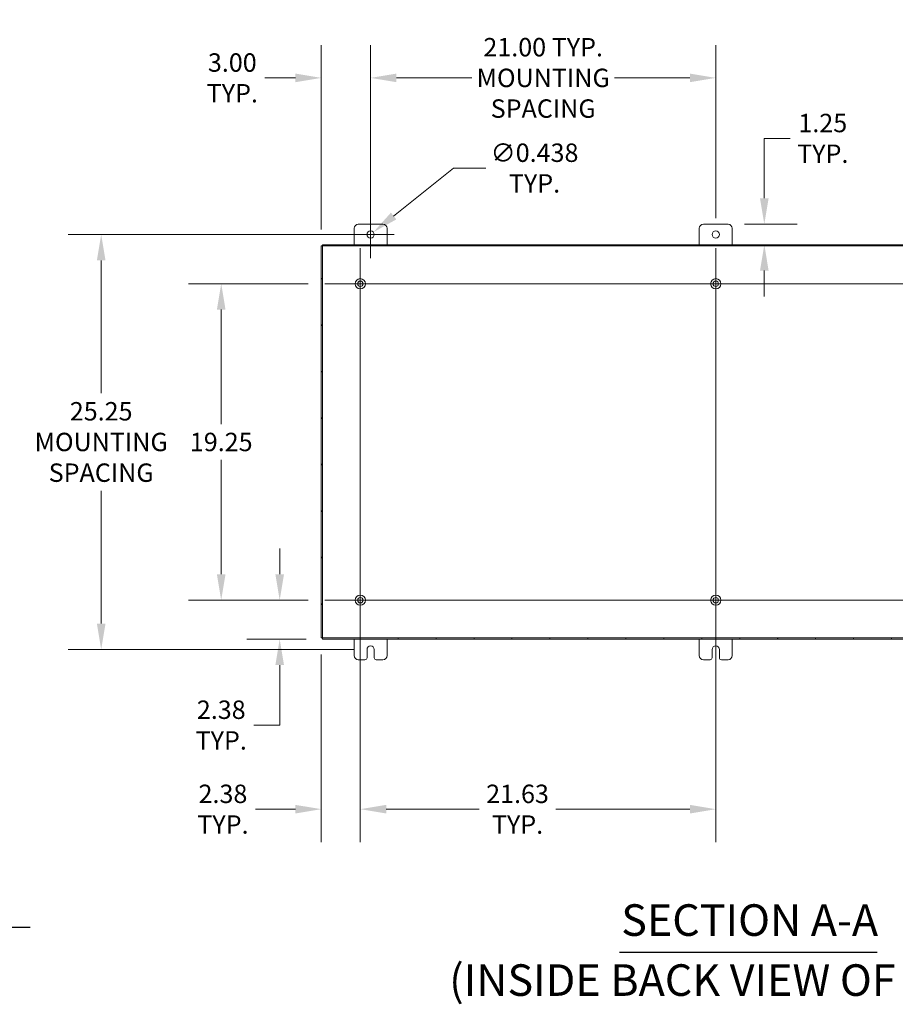
# Model space of a CAD drawing. Units: inches. Extents: x 8 to 265, y 5 to 162.
# Drawn here: x 159 to 213, y 70 to 129 of the extents above; entities that cross this region are included whole.
import ezdxf

# ---------------------------------------------------------------- set-up
doc = ezdxf.new("R2010")
doc.units = ezdxf.units.IN
doc.header["$LTSCALE"] = 16
doc.header["$MEASUREMENT"] = 0
for name, color, linetype, lineweight in [('Center Mark (ANSI)', 7, 'Continuous', 5), ('Centerline (ANSI)', 7, 'Continuous', 5), ('Dimension (ANSI)', 7, 'Continuous', 5), ('Hatch (ANSI)', 7, 'Continuous', 5), ('Symbol (ANSI)', 7, 'Continuous', 5), ('Visible (ANSI)', 7, 'Continuous', 5)]:
    doc.layers.add(name, color=color, linetype=linetype, lineweight=lineweight)
doc.styles.add('DEFAULT-ANSI', font='tahoma.ttf')
doc.styles.add('Note Text (ANSI)', font='tahoma.ttf')
doc.styles.add('Text Style168', font='tahoma.ttf')
doc.dimstyles.new('Default (ANSI)', dxfattribs={"dimscale": 16, "dimtxt": 0.07, "dimasz": 0.098425, "dimexe": 0.125, "dimexo": 0.0625, "dimgap": 0.031496, "dimtad": 0, "dimtih": 1, "dimtoh": 1, "dimrnd": 1e-08, "dimzin": 0, "dimdsep": 46, "dimtxsty": 'Note Text (ANSI)', "dimcen": 0.09, "dimdle": 0.393701, "dimclrd": 256, "dimclre": 256, "dimclrt": 256, "dimadec": 0, "dimazin": 0, "dimtfac": 1.428571, "dimtofl": 0, "dimtmove": 0, "dimatfit": 3, "dimfxl": 1, "dimtolj": 1, "dimtzin": 0, "dimlwd": -1, "dimlwe": -1, "dimarcsym": 0})

# ---------------------------------------------------------------- blocks, each defined once
blk = doc.blocks.new('*D15')
at = {"layer": 'Defpoints', "color": 0, "transparency": 16777216}
for p in [(180.632, 125.876), (180.632, 116.349), (177.632, 115.65)]:
    blk.add_point(p, dxfattribs=at)
at = {"layer": 'Dimension (ANSI)', "transparency": 16777216}
for p, q in [((177.632, 116.65), (177.632, 127.876)), ((180.632, 117.349), (180.632, 127.876)), ((176.057, 125.876), (174.201, 125.876)), ((182.207, 125.876), (183.781, 125.876))]:
    blk.add_line(p, q, dxfattribs=at)
for points in [[(176.057, 126.138), (176.057, 125.613), (177.632, 125.876)], [(182.207, 126.138), (182.207, 125.613), (180.632, 125.876)]]:
    blk.add_solid(points, dxfattribs=at)
at = {"layer": 'Dimension (ANSI)', "transparency": 16777216, "insert": (172.218, 125.876), "char_height": 1.12, "attachment_point": 5, "style": 'Note Text (ANSI)'}
blk.add_mtext('\\A1;3.00\\PTYP.', dxfattribs=at)
blk = doc.blocks.new('*D16')
at = {"layer": 'Defpoints', "color": 0, "transparency": 16777216}
for p in [(201.632, 125.876), (180.632, 116.349), (201.632, 116.349)]:
    blk.add_point(p, dxfattribs=at)
at = {"layer": 'Dimension (ANSI)', "transparency": 16777216}
for p, q in [((180.632, 117.349), (180.632, 127.876)), ((201.632, 117.349), (201.632, 127.876)), ((182.207, 125.876), (186.798, 125.876)), ((200.057, 125.876), (195.465, 125.876))]:
    blk.add_line(p, q, dxfattribs=at)
for points in [[(182.207, 126.138), (182.207, 125.613), (180.632, 125.876)], [(200.057, 126.138), (200.057, 125.613), (201.632, 125.876)]]:
    blk.add_solid(points, dxfattribs=at)
at = {"layer": 'Dimension (ANSI)', "transparency": 16777216, "insert": (191.132, 125.876), "char_height": 1.12, "attachment_point": 5, "style": 'Note Text (ANSI)'}
blk.add_mtext('\\A1;21.00 TYP.\\PMOUNTING\\PSPACING', dxfattribs=at)
blk = doc.blocks.new('*D17')
at = {"layer": 'Defpoints', "color": 0, "transparency": 16777216}
for p in [(175.101, 94.099), (177.842, 94.099), (177.706, 91.724)]:
    blk.add_point(p, dxfattribs=at)
at = {"layer": 'Dimension (ANSI)', "transparency": 16777216}
for p, q in [((175.101, 95.674), (175.101, 97.249)), ((176.842, 94.099), (173.101, 94.099)), ((176.706, 91.724), (173.101, 91.724)), ((175.101, 90.15), (175.101, 86.5)), ((175.101, 86.5), (173.526, 86.5))]:
    blk.add_line(p, q, dxfattribs=at)
for points in [[(174.838, 95.674), (175.363, 95.674), (175.101, 94.099)], [(174.838, 90.15), (175.363, 90.15), (175.101, 91.724)]]:
    blk.add_solid(points, dxfattribs=at)
at = {"layer": 'Dimension (ANSI)', "transparency": 16777216, "insert": (171.543, 86.5), "char_height": 1.12, "attachment_point": 5, "style": 'Note Text (ANSI)'}
blk.add_mtext('\\A1;2.38\\PTYP.', dxfattribs=at)
blk = doc.blocks.new('*D18')
at = {"layer": 'Defpoints', "color": 0, "transparency": 16777216}
for p in [(180.007, 94.099), (177.632, 91.798), (180.007, 81.383)]:
    blk.add_point(p, dxfattribs=at)
at = {"layer": 'Dimension (ANSI)', "transparency": 16777216}
for p, q in [((180.007, 93.099), (180.007, 79.383)), ((177.632, 90.798), (177.632, 79.383)), ((176.057, 81.383), (173.632, 81.383)), ((181.582, 81.383), (183.156, 81.383))]:
    blk.add_line(p, q, dxfattribs=at)
for points in [[(176.057, 81.645), (176.057, 81.12), (177.632, 81.383)], [(181.582, 81.645), (181.582, 81.12), (180.007, 81.383)]]:
    blk.add_solid(points, dxfattribs=at)
at = {"layer": 'Dimension (ANSI)', "transparency": 16777216, "insert": (171.648, 81.383), "char_height": 1.12, "attachment_point": 5, "style": 'Note Text (ANSI)'}
blk.add_mtext('\\A1;2.38\\PTYP.', dxfattribs=at)
blk = doc.blocks.new('*D19')
at = {"layer": 'Defpoints', "color": 0, "transparency": 16777216}
for p in [(180.007, 94.099), (201.632, 94.099), (201.632, 81.383)]:
    blk.add_point(p, dxfattribs=at)
at = {"layer": 'Dimension (ANSI)', "transparency": 16777216}
for p, q in [((180.007, 93.099), (180.007, 79.383)), ((201.632, 93.099), (201.632, 79.383)), ((181.582, 81.383), (187.237, 81.383)), ((200.057, 81.383), (191.906, 81.383))]:
    blk.add_line(p, q, dxfattribs=at)
for points in [[(181.582, 81.645), (181.582, 81.12), (180.007, 81.383)], [(200.057, 81.645), (200.057, 81.12), (201.632, 81.383)]]:
    blk.add_solid(points, dxfattribs=at)
at = {"layer": 'Dimension (ANSI)', "transparency": 16777216, "insert": (189.572, 81.383), "char_height": 1.12, "attachment_point": 5, "style": 'Note Text (ANSI)'}
blk.add_mtext('\\A1;21.63\\PTYP.', dxfattribs=at)
blk = doc.blocks.new('*D20')
at = {"layer": 'Defpoints', "color": 0, "transparency": 16777216}
for p in [(164.239, 116.349), (180.632, 116.349), (180.632, 91.099)]:
    blk.add_point(p, dxfattribs=at)
at = {"layer": 'Dimension (ANSI)', "transparency": 16777216}
for p, q in [((179.632, 116.349), (162.239, 116.349)), ((164.239, 114.775), (164.239, 106.699)), ((164.239, 92.674), (164.239, 100.749)), ((179.632, 91.099), (162.239, 91.099))]:
    blk.add_line(p, q, dxfattribs=at)
for points in [[(163.977, 114.775), (164.502, 114.775), (164.239, 116.349)], [(163.977, 92.674), (164.502, 92.674), (164.239, 91.099)]]:
    blk.add_solid(points, dxfattribs=at)
at = {"layer": 'Dimension (ANSI)', "transparency": 16777216, "insert": (164.239, 103.724), "char_height": 1.12, "attachment_point": 5, "style": 'Note Text (ANSI)'}
blk.add_mtext('\\A1;25.25\\PMOUNTING\\PSPACING', dxfattribs=at)
blk = doc.blocks.new('*D26')
at = {"layer": 'Defpoints', "color": 0, "transparency": 16777216}
for p in [(180.803, 116.486), (180.461, 116.212)]:
    blk.add_point(p, dxfattribs=at)
at = {"layer": 'Dimension (ANSI)', "transparency": 16777216}
for p, q in [((185.67, 120.389), (182.031, 117.472)), ((187.637, 120.389), (185.67, 120.389)), ((180.632, 114.909), (180.632, 117.789)), ((179.192, 116.349), (182.072, 116.349))]:
    blk.add_line(p, q, dxfattribs=at)
blk.add_solid([(181.867, 117.676), (182.196, 117.267), (180.803, 116.486)], dxfattribs=at)
at = {"layer": 'Dimension (ANSI)', "transparency": 16777216, "insert": (190.605, 120.389), "char_height": 1.12, "attachment_point": 5, "style": 'Note Text (ANSI)'}
blk.add_mtext('\\A1;∅0.438\\PTYP.', dxfattribs=at)
blk = doc.blocks.new('*D27')
at = {"layer": 'Defpoints', "color": 0, "transparency": 16777216}
for p in [(202.382, 116.974), (204.587, 115.724), (225.558, 115.724)]:
    blk.add_point(p, dxfattribs=at)
at = {"layer": 'Dimension (ANSI)', "transparency": 16777216}
for p, q in [((204.587, 118.549), (204.587, 122.196)), ((204.587, 122.196), (206.162, 122.196)), ((203.382, 116.974), (206.587, 116.974)), ((204.587, 114.15), (204.587, 112.575))]:
    blk.add_line(p, q, dxfattribs=at)
for points in [[(204.324, 118.549), (204.849, 118.549), (204.587, 116.974)], [(204.324, 114.15), (204.849, 114.15), (204.587, 115.724)]]:
    blk.add_solid(points, dxfattribs=at)
at = {"layer": 'Dimension (ANSI)', "transparency": 16777216, "insert": (208.145, 122.196), "char_height": 1.12, "attachment_point": 5, "style": 'Note Text (ANSI)'}
blk.add_mtext('\\A1;1.25\\PTYP.', dxfattribs=at)
blk = doc.blocks.new('*D40')
at = {"layer": 'Defpoints', "color": 0, "transparency": 16777216}
for p in [(171.543, 113.349), (177.842, 113.349), (177.842, 94.099)]:
    blk.add_point(p, dxfattribs=at)
at = {"layer": 'Dimension (ANSI)', "transparency": 16777216}
for p, q in [((176.842, 113.349), (169.543, 113.349)), ((171.543, 111.775), (171.543, 104.812)), ((171.543, 95.674), (171.543, 102.637)), ((176.842, 94.099), (169.543, 94.099))]:
    blk.add_line(p, q, dxfattribs=at)
for points in [[(171.28, 111.775), (171.805, 111.775), (171.543, 113.349)], [(171.28, 95.674), (171.805, 95.674), (171.543, 94.099)]]:
    blk.add_solid(points, dxfattribs=at)
at = {"layer": 'Dimension (ANSI)', "transparency": 16777216, "insert": (171.543, 103.724), "char_height": 1.12, "attachment_point": 5, "style": 'Note Text (ANSI)'}
blk.add_mtext('\\A1;19.25', dxfattribs=at)

msp = doc.modelspace()

# ---------------------------------------------------------------- hatches: boundary and pattern name
at = {"layer": 'Hatch (ANSI)'}
h = msp.add_hatch(dxfattribs=at)
h.set_pattern_fill('ANSI31', color=256, scale=16, angle=90, style=0)
h.paths.add_polyline_path([(177.63179, 91.79848), (177.70579, 91.79848), (177.70579, 115.65048), (177.63179, 115.65048)])
h = msp.add_hatch(dxfattribs=at)
h.set_pattern_fill('ANSI31', color=256, scale=16, angle=15, style=0)
h.paths.add_polyline_path([(177.70579, 91.79848), (177.70579, 91.72448), (225.55779, 91.72448), (225.55779, 91.79848)])
h.paths.add_polyline_path([(225.55779, 115.65048), (225.55779, 115.72448), (177.70579, 115.72448), (177.70579, 115.65048)])

# ---------------------------------------------------------------- linework, layer by layer
at = {"layer": 'Center Mark (ANSI)', "linetype": 'Continuous'}
for p, q in [((182.17179, 113.34948), (177.84179, 113.34948)), ((203.79679, 113.34948), (199.46679, 113.34948)), ((182.17179, 94.09948), (177.84179, 94.09948)), ((203.79679, 94.09948), (199.46679, 94.09948))]:
    msp.add_line(p, q, dxfattribs=at)
at = {"layer": 'Centerline (ANSI)', "linetype": 'Continuous'}
for p, q in [((180.00679, 115.51448), (180.00679, 91.93448)), ((201.63179, 115.51448), (201.63179, 91.93448)), ((177.84179, 113.34948), (225.42179, 113.34948)), ((225.42179, 94.09948), (177.84179, 94.09948))]:
    msp.add_line(p, q, dxfattribs=at)
at = {"layer": 'Symbol (ANSI)', "lineweight": 30}
for p, q in [((138.40951, 74.20369), (159.92005, 74.20369)), ((195.7829, 72.68478), (211.45409, 72.68478))]:
    msp.add_line(p, q, dxfattribs=at)
at = {"layer": 'Visible (ANSI)'}
for p, q in [((179.88179, 116.97448), (181.38179, 116.97448)), ((200.88179, 116.97448), (202.38179, 116.97448)), ((179.63179, 115.72448), (179.63179, 116.72448)), ((181.63179, 116.72448), (181.63179, 115.72448)), ((200.63179, 115.72448), (200.63179, 116.72448)), ((202.63179, 116.72448), (202.63179, 115.72448)), ((177.70579, 115.65048), (177.63179, 115.65048)), ((177.63179, 115.65048), (177.63179, 91.79848)), ((225.55779, 115.72448), (177.70579, 115.72448)), ((177.70579, 115.72448), (177.70579, 115.65048)), ((177.70579, 91.79848), (177.70579, 115.65048)), ((177.70579, 115.65048), (225.55779, 115.65048)), ((177.63179, 91.79848), (177.70579, 91.79848)), ((177.70579, 91.79848), (177.70579, 91.72448)), ((225.55779, 91.79848), (177.70579, 91.79848)), ((177.70579, 91.72448), (225.55779, 91.72448)), ((179.63179, 90.72448), (179.63179, 91.72448)), ((181.63179, 91.72448), (181.63179, 90.72448)), ((200.63179, 90.72448), (200.63179, 91.72448)), ((202.63179, 91.72448), (202.63179, 90.72448)), ((180.41279, 90.59948), (180.41279, 91.09948)), ((180.85079, 91.09948), (180.85079, 90.59948)), ((201.41279, 90.59948), (201.41279, 91.09948)), ((201.85079, 91.09948), (201.85079, 90.59948)), ((180.28779, 90.47448), (179.88179, 90.47448)), ((181.38179, 90.47448), (180.97579, 90.47448)), ((201.28779, 90.47448), (200.88179, 90.47448)), ((202.38179, 90.47448), (201.97579, 90.47448))]:
    msp.add_line(p, q, dxfattribs=at)
for centre, radius in [((180.63179, 116.34948), 0.219), ((201.63179, 116.34948), 0.219), ((180.00679, 113.34948), 0.3125), ((180.00679, 113.34948), 0.165), ((201.63179, 113.34948), 0.3125), ((201.63179, 113.34948), 0.165), ((180.00679, 94.09948), 0.3125), ((180.00679, 94.09948), 0.165), ((201.63179, 94.09948), 0.3125), ((201.63179, 94.09948), 0.165)]:
    msp.add_circle(centre, radius, dxfattribs=at)
for centre, radius, start, end in [((179.88179, 116.72448), 0.25, 90, 180), ((181.38179, 116.72448), 0.25, 0, 90), ((200.88179, 116.72448), 0.25, 90, 180), ((202.38179, 116.72448), 0.25, 0, 90), ((180.63179, 91.09948), 0.219, 0, 180), ((201.63179, 91.09948), 0.219, 0, 180), ((179.88179, 90.72448), 0.25, 180, 270), ((180.28779, 90.59948), 0.125, 270, 0), ((180.97579, 90.59948), 0.125, 180, 270), ((181.38179, 90.72448), 0.25, 270, 0), ((200.88179, 90.72448), 0.25, 180, 270), ((201.28779, 90.59948), 0.125, 270, 0), ((201.97579, 90.59948), 0.125, 180, 270), ((202.38179, 90.72448), 0.25, 270, 0)]:
    msp.add_arc(centre, radius, start, end, dxfattribs=at)

# ---------------------------------------------------------------- texts
at = {"layer": 'Symbol (ANSI)', "char_height": 1.92, "attachment_point": 7}
for s, insert, style in [('SECTION A-A', (195.88121, 73.07633), 'Text Style168'), ('(INSIDE BACK VIEW OF ENCL.)', (185.41251, 69.42499), 'DEFAULT-ANSI')]:
    msp.add_mtext(s, dxfattribs=dict(at, insert=insert, style=style))

# ---------------------------------------------------------------- dimensions: what is measured, and where the dimension line sits
at = {"layer": 'Dimension (ANSI)'}
for base, p1, p2, angle, text, override, picture, middle in [((201.63179, 125.87581), (180.63179, 116.34948), (201.63179, 116.34948), 180, '<> TYP.\\PMOUNTING\\PSPACING', {"dimgap": 0.031496, "dimtih": 0, "dimtoh": 0, "dimdec": 2, "dimtol": 0, "dimlim": 0, "dimtp": 0, "dimtm": 0, "dimtdec": 2, "dimatfit": 1}, '*D16', (191.13179, 125.87581)), ((180.63179, 125.87581), (177.63179, 115.65048), (180.63179, 116.34948), 180, '<>\\PTYP.', {"dimgap": 0.031496, "dimtih": 0, "dimtoh": 0, "dimdec": 2, "dimtol": 0, "dimlim": 0, "dimtp": 0, "dimtm": 0, "dimtdec": 2, "dimatfit": 1}, '*D15', (172.21782, 125.87581)), ((204.58694, 115.72448), (202.38179, 116.97448), (225.55779, 115.72448), 90, '<>\\PTYP.', {"dimgap": 0.031496, "dimdec": 2, "dimse2": 1, "dimtol": 0, "dimlim": 0, "dimtp": 0, "dimtm": 0, "dimtdec": 2, "dimatfit": 1}, '*D27', (208.14523, 122.19649)), ((164.23926, 116.34948), (180.63179, 91.09948), (180.63179, 116.34948), 90, '<>\\PMOUNTING\\PSPACING', {"dimgap": 0.031496, "dimdec": 2, "dimtol": 0, "dimlim": 0, "dimtp": 0, "dimtm": 0, "dimtdec": 2, "dimatfit": 1}, '*D20', (164.23926, 103.72448)), ((175.1008610712, 94.0994775881), (177.7057902334, 91.7244775881), (177.8417902334, 94.0994775881), 90, '<>\\PTYP.', {"dimgap": 0.031496, "dimdec": 2, "dimtol": 0, "dimlim": 0, "dimtp": 0, "dimtm": 0, "dimtdec": 2, "dimatfit": 1}, '*D17', (171.542577635, 86.4997435038)), ((180.0067902334, 81.3826656346), (177.6317902334, 91.7984775881), (180.0067902334, 94.0994775881), 180, '<>\\PTYP.', {"dimgap": 0.031496, "dimtih": 0, "dimtoh": 0, "dimdec": 2, "dimtol": 0, "dimlim": 0, "dimtp": 0, "dimtm": 0, "dimtdec": 2, "dimatfit": 1}, '*D18', (171.6481559091, 81.3826656346)), ((201.6317902334, 81.3826656346), (180.0067902334, 94.0994775881), (201.6317902334, 94.0994775881), 180, '<>\\PTYP.', {"dimgap": 0.031496, "dimtih": 0, "dimtoh": 0, "dimdec": 2, "dimtol": 0, "dimlim": 0, "dimtp": 0, "dimtm": 0, "dimtdec": 2, "dimatfit": 1}, '*D19', (189.5717145903, 81.3826656346))]:
    dim = msp.add_linear_dim(base=base, p1=p1, p2=p2, angle=angle, text=text, dimstyle='Default (ANSI)', override=override, dxfattribs=at)
    dim.commit()
    dim.dimension.update_dxf_attribs({"geometry": picture, "text_midpoint": middle, "dimtype": 160})
dim = msp.add_diameter_dim_2p(p1=(180.46092, 116.21249), p2=(180.80266, 116.48646), text='<>\\PTYP.', dimstyle='Default (ANSI)', override={"dimgap": 0.031496, "dimdec": 3, "dimlfac": 1, "dimtol": 0, "dimlim": 0, "dimtp": 0, "dimtm": 0, "dimtdec": 2}, dxfattribs=at)
dim.commit()
dim.dimension.update_dxf_attribs({"geometry": '*D26', "text_midpoint": (190.60543, 120.38867), "dimtype": 163})
dim = msp.add_linear_dim(base=(171.54258, 113.34948), p1=(177.84179, 94.09948), p2=(177.84179, 113.34948), angle=90, dimstyle='Default (ANSI)', override={"dimgap": 0.031496, "dimdec": 2, "dimtol": 0, "dimlim": 0, "dimtp": 0, "dimtm": 0, "dimtdec": 2, "dimatfit": 1}, dxfattribs=at)
dim.commit()
dim.dimension.update_dxf_attribs({"geometry": '*D40', "text_midpoint": (171.54258, 103.72448), "dimtype": 160})

doc.saveas('drawing.dxf')
